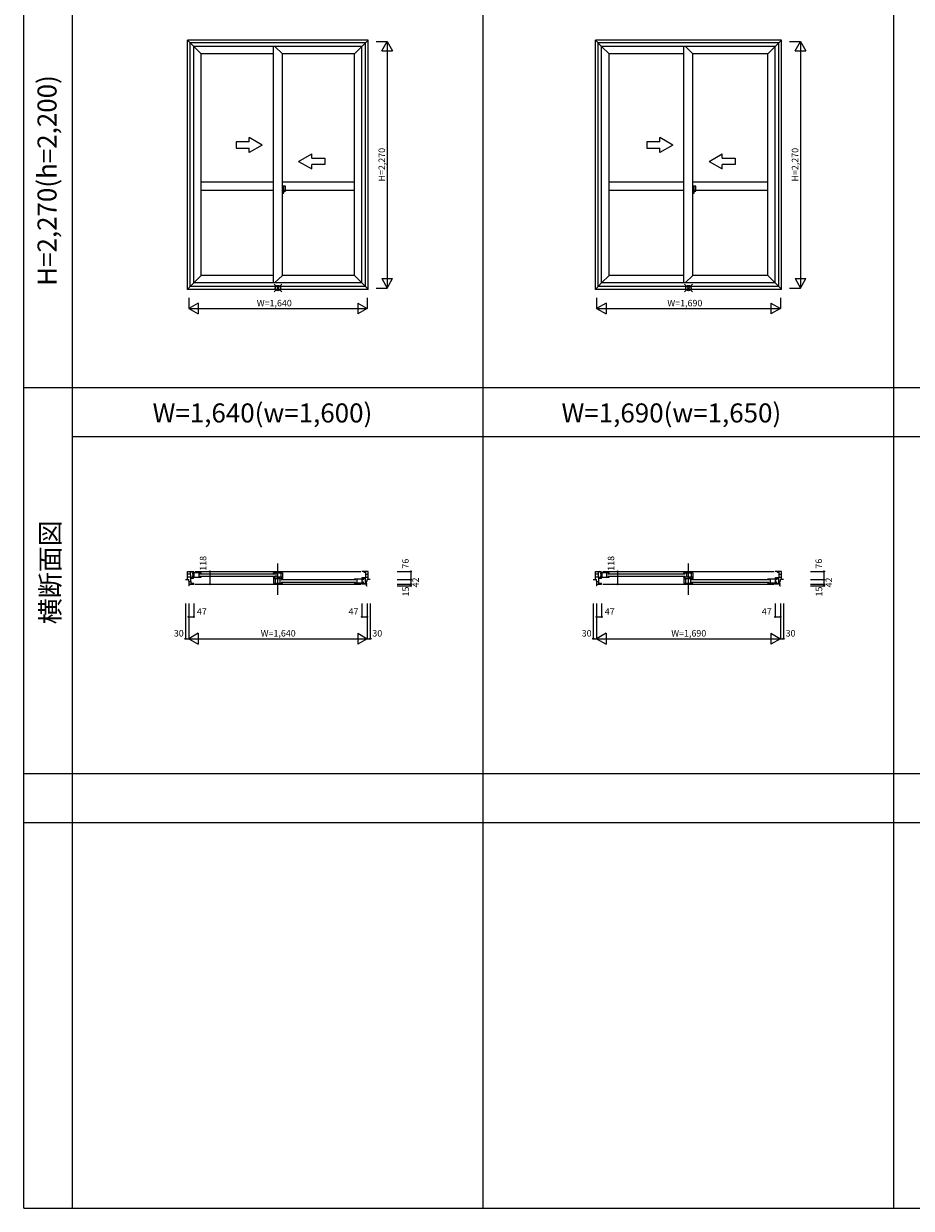
# Model space of a CAD drawing. Extents: x 0 to 27500, y 0 to 20000.
# Drawn here: x 0 to 8161, y 0 to 10897 of the extents above; entities that cross this region are included whole.
import ezdxf
from ezdxf.enums import TextEntityAlignment as Align

# ---------------------------------------------------------------- set-up
doc = ezdxf.new("R2010")
doc.units = 0
doc.layers.get('0').update_dxf_attribs({"linetype": 'CONTINUOUS'})
for name, color, linetype in [('YKK_A1', 4, 'CONTINUOUS'), ('YKK_A2', 3, 'CONTINUOUS'), ('YKK_B1', 4, 'CONTINUOUS'), ('YKK_F1', 7, 'CONTINUOUS'), ('YKK_IN', 1, 'CONTINUOUS'), ('YKK_N1', 2, 'CONTINUOUS')]:
    doc.layers.add(name, color=color, linetype=linetype)
doc.styles.get("Standard").update_dxf_attribs({"font": 'txt.shx', "bigfont": 'extfont.shx'})

msp = doc.modelspace()

# ---------------------------------------------------------------- linework, layer by layer
msp.add_line((0, 0), (1, 0))
at = {"layer": 'YKK_A1'}
for p, q in [((1507, 8452), (1507, 10745)), ((3167, 10745), (1507, 10745)), ((1507, 10745), (1564, 10688)), ((3143, 10721), (1532, 10721)), ((1532, 8479), (1532, 10721)), ((3110, 10688), (1564, 10688)), ((1564, 8512), (1564, 10688)), ((1632, 10620), (1564, 10688)), ((2296, 10620), (2296, 10688)), ((2309, 10688), (2378, 10620)), ((3042, 10620), (3110, 10688)), ((3110, 10688), (3167, 10745)), ((3110, 8512), (3110, 10688)), ((3143, 8479), (3143, 10721)), ((3167, 8452), (3167, 10745)), ((5257, 8452), (5257, 10745)), ((6967, 10745), (5257, 10745)), ((5257, 10745), (5314, 10688)), ((5282, 8479), (5282, 10721)), ((6943, 10721), (5282, 10721)), ((5314, 8512), (5314, 10688)), ((6910, 10688), (5314, 10688)), ((5382, 10620), (5314, 10688)), ((6071, 10620), (6071, 10688)), ((6084, 10688), (6153, 10620)), ((6842, 10620), (6910, 10688)), ((6910, 10688), (6967, 10745)), ((6910, 8512), (6910, 10688)), ((6943, 8479), (6943, 10721)), ((6967, 8452), (6967, 10745)), ((1632, 8582), (1632, 10620)), ((2296, 10620), (1632, 10620)), ((2296, 8512), (2296, 10620)), ((3042, 10620), (2378, 10620)), ((2378, 8582), (2378, 10620)), ((3042, 8582), (3042, 10620)), ((5382, 8582), (5382, 10620)), ((6071, 10620), (5382, 10620)), ((6071, 8512), (6071, 10620)), ((6153, 8582), (6153, 10620)), ((6842, 10620), (6153, 10620)), ((6842, 8582), (6842, 10620)), ((2296, 9438), (1632, 9438)), ((3042, 9438), (2378, 9438)), ((6071, 9438), (5382, 9438)), ((6842, 9438), (6153, 9438)), ((2296, 9364), (1632, 9364)), ((3042, 9364), (2378, 9364)), ((6071, 9364), (5382, 9364)), ((6842, 9364), (6153, 9364)), ((1532, 8479), (1564, 8512)), ((1564, 8514), (1632, 8582)), ((3110, 8512), (1564, 8512)), ((2296, 8582), (1632, 8582)), ((2307, 8512), (2378, 8582)), ((3042, 8582), (2378, 8582)), ((3042, 8582), (3110, 8514)), ((3143, 8479), (3110, 8512)), ((5282, 8479), (5314, 8512)), ((5314, 8514), (5382, 8582)), ((6910, 8512), (5314, 8512)), ((6071, 8582), (5382, 8582)), ((6082, 8512), (6153, 8582)), ((6842, 8582), (6153, 8582)), ((6842, 8582), (6910, 8514)), ((6943, 8479), (6910, 8512)), ((1507, 8452), (1532, 8479)), ((3167, 8452), (1507, 8452)), ((3143, 8479), (1532, 8479)), ((3167, 8452), (3143, 8479)), ((5257, 8452), (5282, 8479)), ((6967, 8452), (5257, 8452)), ((6943, 8479), (5282, 8479)), ((6967, 8452), (6943, 8479))]:
    msp.add_line(p, q, dxfattribs=at)
at = {"layer": 'YKK_A1', "linetype": 'Continuous'}
for p, q in [((1953, 9811), (1953, 9751)), ((2073, 9811), (1953, 9811)), ((2193, 9781), (2073, 9850)), ((2073, 9811), (2073, 9850)), ((5728, 9811), (5728, 9751)), ((5848, 9811), (5728, 9811)), ((5968, 9781), (5848, 9850)), ((5848, 9811), (5848, 9850)), ((1953, 9751), (2073, 9751)), ((2193, 9781), (2073, 9711)), ((2073, 9711), (2073, 9751)), ((2528, 9631), (2648, 9700)), ((2648, 9661), (2648, 9700)), ((5728, 9751), (5848, 9751)), ((5968, 9781), (5848, 9711)), ((5848, 9711), (5848, 9751)), ((6303, 9631), (6423, 9700)), ((6423, 9661), (6423, 9700)), ((2528, 9631), (2648, 9561)), ((2648, 9661), (2768, 9661)), ((2768, 9601), (2648, 9601)), ((2648, 9561), (2648, 9601)), ((2768, 9661), (2768, 9601)), ((6303, 9631), (6423, 9561)), ((6423, 9661), (6543, 9661)), ((6543, 9601), (6423, 9601)), ((6423, 9561), (6423, 9601)), ((6543, 9661), (6543, 9601))]:
    msp.add_line(p, q, dxfattribs=at)
at = {"layer": 'YKK_A2'}
for p, q in [((2391, 9403), (2378, 9403)), ((2378, 9403), (2378, 9339)), ((2406, 9403), (2391, 9403)), ((2391, 9339), (2391, 9403)), ((2406, 9357), (2406, 9403)), ((6166, 9403), (6153, 9403)), ((6153, 9403), (6153, 9339)), ((6181, 9403), (6166, 9403)), ((6166, 9339), (6166, 9403)), ((6181, 9357), (6181, 9403)), ((2378, 9339), (2391, 9339)), ((2391, 9357), (2406, 9357)), ((6153, 9339), (6166, 9339)), ((6166, 9357), (6181, 9357))]:
    msp.add_line(p, q, dxfattribs=at)
at = {"layer": 'YKK_B1', "linetype": 'Continuous'}
for p, q in [((2337, 5642), (2337, 5931)), ((6112, 5642), (6112, 5931))]:
    msp.add_line(p, q, dxfattribs=at)
at = {"layer": 'YKK_B1'}
for p, q in [((1487, 5783), (1517, 5783)), ((1507, 5783), (1507, 5859)), ((1507, 5859), (1564, 5859)), ((1533, 5833), (1507, 5833)), ((1534, 5805), (1507, 5805)), ((1517, 5770), (1517, 5783)), ((1532, 5859), (1536, 5741)), ((1542, 5851), (1532, 5851)), ((1562, 5804), (1533, 5804)), ((1562, 5795), (1534, 5795)), ((1550, 5859), (1542, 5851)), ((1552, 5847), (1552, 5835)), ((1632, 5847), (1552, 5847)), ((1552, 5835), (1565, 5835)), ((1565, 5819), (1552, 5819)), ((1552, 5819), (1552, 5807)), ((1552, 5807), (1632, 5807)), ((1562, 5795), (1562, 5804)), ((1565, 5847), (1565, 5807)), ((1574, 5859), (3100, 5859)), ((1610, 5847), (1610, 5807)), ((1620, 5838), (2308, 5838)), ((1620, 5816), (2308, 5816)), ((1632, 5840), (1632, 5847)), ((1632, 5807), (1632, 5815)), ((2296, 5847), (2378, 5847)), ((2296, 5840), (2296, 5847)), ((2296, 5807), (2296, 5815)), ((2378, 5807), (2296, 5807)), ((2296, 5803), (2296, 5752)), ((2296, 5803), (2305, 5803)), ((2378, 5792), (2296, 5792)), ((2305, 5803), (2305, 5792)), ((2311, 5792), (2311, 5752)), ((2318, 5847), (2318, 5807)), ((2337, 5802), (2337, 5792)), ((2337, 5802), (2349, 5802)), ((2355, 5797), (2343, 5797)), ((2355, 5797), (2355, 5807)), ((2356, 5792), (2356, 5752)), ((2363, 5847), (2363, 5807)), ((2366, 5783), (3054, 5783)), ((2370, 5795), (2370, 5807)), ((2378, 5795), (2370, 5795)), ((2378, 5847), (2378, 5795)), ((2378, 5785), (2378, 5792)), ((3042, 5785), (3042, 5792)), ((3042, 5792), (3122, 5792)), ((3064, 5792), (3064, 5752)), ((3109, 5792), (3109, 5752)), ((3122, 5780), (3109, 5780)), ((3167, 5859), (3110, 5859)), ((3112, 5795), (3112, 5804)), ((3112, 5804), (3141, 5804)), ((3112, 5795), (3141, 5795)), ((3122, 5792), (3122, 5780)), ((3125, 5859), (3133, 5851)), ((3133, 5851), (3143, 5851)), ((3143, 5859), (3139, 5741)), ((3141, 5805), (3167, 5805)), ((3142, 5833), (3167, 5833)), ((3187, 5783), (3157, 5783)), ((3157, 5770), (3157, 5783)), ((3167, 5783), (3167, 5859)), ((5237, 5783), (5267, 5783)), ((5257, 5783), (5257, 5859)), ((5257, 5859), (5314, 5859)), ((5283, 5833), (5257, 5833)), ((5284, 5805), (5257, 5805)), ((5267, 5770), (5267, 5783)), ((5282, 5859), (5286, 5741)), ((5292, 5851), (5282, 5851)), ((5312, 5804), (5283, 5804)), ((5312, 5795), (5284, 5795)), ((5300, 5859), (5292, 5851)), ((5382, 5847), (5302, 5847)), ((5302, 5847), (5302, 5835)), ((5302, 5835), (5315, 5835)), ((5315, 5819), (5302, 5819)), ((5302, 5819), (5302, 5807)), ((5302, 5807), (5382, 5807)), ((5312, 5795), (5312, 5804)), ((5315, 5847), (5315, 5807)), ((5324, 5859), (6900, 5859)), ((5360, 5847), (5360, 5807)), ((5370, 5838), (6083, 5838)), ((5370, 5816), (6083, 5816)), ((5382, 5840), (5382, 5847)), ((5382, 5807), (5382, 5815)), ((6071, 5840), (6071, 5847)), ((6071, 5847), (6153, 5847)), ((6071, 5807), (6071, 5815)), ((6153, 5807), (6071, 5807)), ((6071, 5803), (6080, 5803)), ((6071, 5803), (6071, 5752)), ((6153, 5792), (6071, 5792)), ((6080, 5803), (6080, 5792)), ((6086, 5792), (6086, 5752)), ((6093, 5847), (6093, 5807)), ((6112, 5802), (6124, 5802)), ((6112, 5802), (6112, 5792)), ((6130, 5797), (6118, 5797)), ((6130, 5797), (6130, 5807)), ((6131, 5792), (6131, 5752)), ((6138, 5847), (6138, 5807)), ((6141, 5783), (6854, 5783)), ((6145, 5795), (6145, 5807)), ((6153, 5795), (6145, 5795)), ((6153, 5847), (6153, 5795)), ((6153, 5785), (6153, 5792)), ((6842, 5785), (6842, 5792)), ((6842, 5792), (6922, 5792)), ((6864, 5792), (6864, 5752)), ((6909, 5792), (6909, 5752)), ((6922, 5780), (6909, 5780)), ((6967, 5859), (6910, 5859)), ((6912, 5804), (6941, 5804)), ((6912, 5795), (6912, 5804)), ((6912, 5795), (6941, 5795)), ((6922, 5792), (6922, 5780)), ((6925, 5859), (6933, 5851)), ((6933, 5851), (6943, 5851)), ((6943, 5859), (6939, 5741)), ((6941, 5805), (6967, 5805)), ((6942, 5833), (6967, 5833)), ((6987, 5783), (6957, 5783)), ((6957, 5770), (6957, 5783)), ((6967, 5783), (6967, 5859)), ((1521, 5770), (1517, 5770)), ((1517, 5741), (1564, 5741)), ((1521, 5726), (1517, 5726)), ((1521, 5726), (1521, 5770)), ((1521, 5766), (1535, 5766)), ((1564, 5749), (1535, 5749)), ((1564, 5741), (1564, 5749)), ((1574, 5741), (3100, 5741)), ((2296, 5752), (2378, 5752)), ((2366, 5761), (3054, 5761)), ((2378, 5752), (2378, 5760)), ((3042, 5752), (3042, 5760)), ((3122, 5752), (3042, 5752)), ((3109, 5764), (3122, 5764)), ((3110, 5741), (3110, 5749)), ((3110, 5749), (3139, 5749)), ((3157, 5741), (3110, 5741)), ((3122, 5764), (3122, 5752)), ((3153, 5766), (3140, 5766)), ((3153, 5726), (3153, 5770)), ((3153, 5770), (3157, 5770)), ((3153, 5726), (3157, 5726)), ((5271, 5770), (5267, 5770)), ((5267, 5741), (5314, 5741)), ((5271, 5726), (5267, 5726)), ((5271, 5726), (5271, 5770)), ((5271, 5766), (5285, 5766)), ((5314, 5749), (5285, 5749)), ((5314, 5741), (5314, 5749)), ((5324, 5741), (6900, 5741)), ((6071, 5752), (6153, 5752)), ((6141, 5761), (6854, 5761)), ((6153, 5752), (6153, 5760)), ((6842, 5752), (6842, 5760)), ((6922, 5752), (6842, 5752)), ((6909, 5764), (6922, 5764)), ((6910, 5749), (6939, 5749)), ((6910, 5741), (6910, 5749)), ((6957, 5741), (6910, 5741)), ((6922, 5764), (6922, 5752)), ((6953, 5766), (6940, 5766)), ((6953, 5770), (6957, 5770)), ((6953, 5726), (6953, 5770)), ((6953, 5726), (6957, 5726))]:
    msp.add_line(p, q, dxfattribs=at)
at = {"layer": 'YKK_F1', "color": 7}
for p, q in [((0, 0), (0, 20000)), ((450, 0), (450, 19500)), ((4225, 0), (4225, 19500)), ((8000, 0), (8000, 19500)), ((0, 7550), (27000, 7550)), ((450, 7100), (27000, 7100)), ((0, 4000), (27000, 4000)), ((0, 4000), (27000, 4000)), ((0, 3550), (27000, 3550)), ((0, 3550), (27000, 3550)), ((0, 0), (27500, 0)), ((0, 0), (27500, 0))]:
    msp.add_line(p, q, dxfattribs=at)
at = {"layer": 'YKK_F1'}
msp.add_line((0, 0), (1, 0), dxfattribs=at)
at = {"layer": 'YKK_IN', "linetype": 'Continuous'}
for p, q in [((2302, 8430), (2373, 8500)), ((2302, 8500), (2373, 8430)), ((6077, 8430), (6148, 8500)), ((6077, 8500), (6148, 8430))]:
    msp.add_line(p, q, dxfattribs=at)
for centre in [(2337, 8465), (6112, 8465)]:
    msp.add_circle(centre, 25, dxfattribs=at)
at = {"layer": 'YKK_N1', "linetype": 'Continuous'}
for p, q in [((3242, 10735), (3342, 10735)), ((3292, 10648), (3342, 10735)), ((3342, 10735), (3342, 8465)), ((3342, 10735), (3392, 10648)), ((7042, 10735), (7142, 10735)), ((7092, 10648), (7142, 10735)), ((7142, 10735), (7142, 8465)), ((7142, 10735), (7192, 10648)), ((3292, 10648), (3392, 10648)), ((7092, 10648), (7192, 10648)), ((3292, 8552), (3342, 8465)), ((3292, 8552), (3392, 8552)), ((3342, 8465), (3392, 8552)), ((7092, 8552), (7192, 8552)), ((7092, 8552), (7142, 8465)), ((7142, 8465), (7192, 8552)), ((3242, 8465), (3342, 8465)), ((7042, 8465), (7142, 8465)), ((1517, 8377), (1517, 8277)), ((1604, 8327), (1517, 8277)), ((1604, 8327), (1604, 8227)), ((3071, 8327), (3157, 8277)), ((3071, 8327), (3071, 8227)), ((3157, 8377), (3157, 8277)), ((5267, 8377), (5267, 8277)), ((5354, 8327), (5267, 8277)), ((5354, 8327), (5354, 8227)), ((6871, 8327), (6957, 8277)), ((6871, 8327), (6871, 8227)), ((6957, 8377), (6957, 8277)), ((1517, 8277), (3157, 8277)), ((1517, 8277), (1604, 8227)), ((3157, 8277), (3071, 8227)), ((5267, 8277), (6957, 8277)), ((5267, 8277), (5354, 8227)), ((6957, 8277), (6871, 8227)), ((3433, 5859), (3558, 5859)), ((3433, 5783), (3558, 5783)), ((3433, 5783), (3558, 5783)), ((3558, 5859), (3558, 5726)), ((7233, 5859), (7358, 5859)), ((7233, 5783), (7358, 5783)), ((7233, 5783), (7358, 5783)), ((7358, 5859), (7358, 5726)), ((3433, 5741), (3558, 5741)), ((3433, 5726), (3558, 5726)), ((7233, 5741), (7358, 5741)), ((7233, 5726), (7358, 5726)), ((1487, 5565), (1487, 5240)), ((1517, 5565), (1517, 5240)), ((1564, 5565), (1564, 5440)), ((3110, 5565), (3110, 5440)), ((3157, 5565), (3157, 5240)), ((3187, 5565), (3187, 5240)), ((5237, 5565), (5237, 5240)), ((5267, 5565), (5267, 5240)), ((5314, 5565), (5314, 5440)), ((6910, 5565), (6910, 5440)), ((6957, 5565), (6957, 5240)), ((6987, 5565), (6987, 5240)), ((1517, 5440), (1564, 5440)), ((3110, 5440), (3157, 5440)), ((5267, 5440), (5314, 5440)), ((6910, 5440), (6957, 5440)), ((1487, 5240), (3187, 5240)), ((1604, 5290), (1517, 5240)), ((1517, 5240), (1604, 5190)), ((1604, 5290), (1604, 5190)), ((3071, 5290), (3071, 5190)), ((3071, 5290), (3157, 5240)), ((3157, 5240), (3071, 5190)), ((5237, 5240), (6987, 5240)), ((5354, 5290), (5267, 5240)), ((5267, 5240), (5354, 5190)), ((5354, 5290), (5354, 5190)), ((6871, 5290), (6871, 5190)), ((6871, 5290), (6957, 5240)), ((6957, 5240), (6871, 5190))]:
    msp.add_line(p, q, dxfattribs=at)
at = {"layer": 'YKK_N1'}
for p, q in [((1710, 5859), (1710, 5741)), ((1710, 5859), (1835, 5859)), ((5460, 5859), (5460, 5741)), ((5460, 5859), (5585, 5859)), ((1710, 5741), (1835, 5741)), ((5460, 5741), (5585, 5741))]:
    msp.add_line(p, q, dxfattribs=at)
for centre in [(1710, 5859), (5460, 5859), (1710, 5741), (5460, 5741), (1517, 5440), (1564, 5440), (3110, 5440), (3157, 5440), (5267, 5440), (5314, 5440), (6910, 5440), (6957, 5440)]:
    msp.add_circle(centre, 5, dxfattribs=at)
at = {"layer": 'YKK_N1', "linetype": 'Continuous'}
for centre in [(3558, 5859), (3558, 5783), (7358, 5859), (7358, 5783), (3558, 5741), (3558, 5726), (7358, 5741), (7358, 5726), (1487, 5240), (3187, 5240), (5237, 5240), (6987, 5240)]:
    msp.add_circle(centre, 5, dxfattribs=at)

# ---------------------------------------------------------------- texts
at = {"color": 3}
for s, p in [('H=2,270(h=2,200)', (302, 8486)), ('横断面図', (331, 5373))]:
    msp.add_text(s, height=175, rotation=90, dxfattribs=at).set_placement(p)
for s, p in [('W=1,640(w=1,600)', (1185, 7229)), ('W=1,690(w=1,650)', (4945, 7229))]:
    msp.add_text(s, height=175, dxfattribs=at).set_placement(p)
at = {"layer": 'YKK_N1', "linetype": 'Continuous'}
for s, rotation, p in [('H=2,270', 90, (3300, 9600)), ('H=2,270', 90, (7100, 9600)), ('W=1,640', 0, (2304, 8319)), ('W=1,690', 0, (6079, 8319)), ('118', 90, (1657, 5933)), ('118', 90, (5407, 5933)), ('76', 90, (3518, 5930)), ('76', 90, (7318, 5930)), ('42', 90, (3611, 5757)), ('42', 90, (7411, 5757)), ('15', 90, (3520, 5674)), ('15', 90, (7320, 5674)), ('47', 0, (1638, 5482)), ('47', 0, (3032, 5482)), ('47', 0, (5388, 5482)), ('47', 0, (6832, 5482)), ('30', 0, (1426, 5282)), ('W=1,640', 0, (2340, 5282)), ('30', 0, (3251, 5282)), ('30', 0, (5176, 5282)), ('W=1,690', 0, (6115, 5282)), ('30', 0, (7051, 5282))]:
    msp.add_text(s, height=60, rotation=rotation, dxfattribs=at).set_placement(p, align=Align.MIDDLE)

doc.saveas('drawing.dxf')
